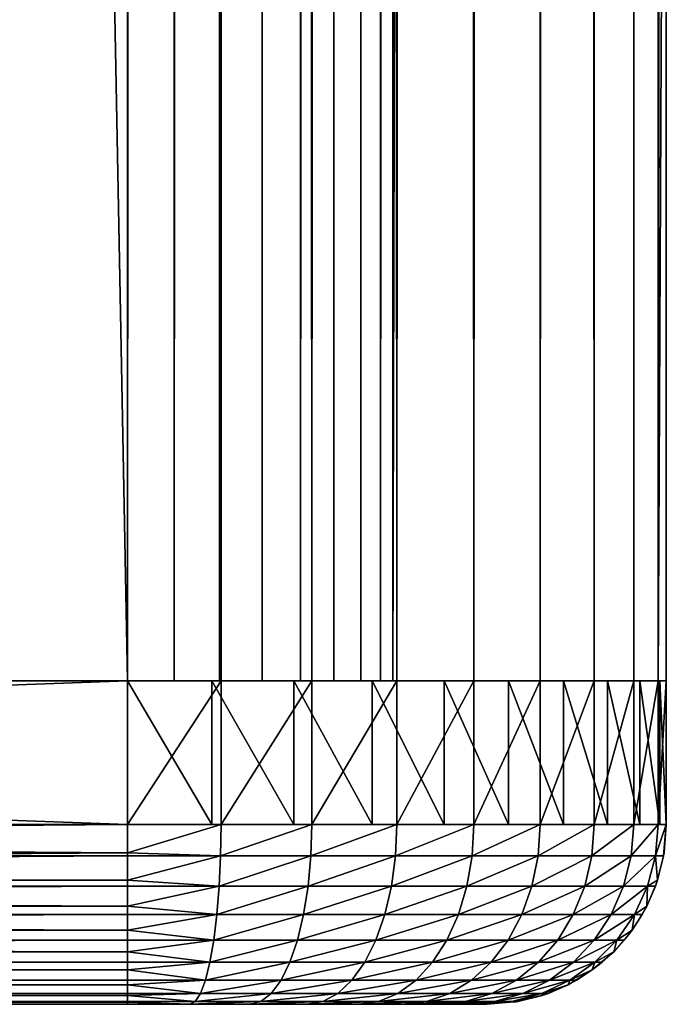
# Model space of a CAD drawing. Extents: x 0 to 400, y 0 to 1169.
# Drawn here: x 36 to 40, y 0 to 5 of the extents above; entities that cross this region are included whole.
import ezdxf

# ---------------------------------------------------------------- set-up
doc = ezdxf.new("R2010")
doc.units = 0
doc.header["$MEASUREMENT"] = 0
doc.layers.get('0').update_dxf_attribs({"linetype": 'CONTINUOUS'})

msp = doc.modelspace()

# ---------------------------------------------------------------- linework, layer by layer
for points in [[(37, 1.799941, 80.609467), (15, 1.799941, 80.609467), (37, 1152.800049, 80.609467)], [(37, 1152.800049, 80.609467), (15, 1.799941, 80.609467), (15, 1152.800049, 80.609467)], [(15, 1.799941, 53.60947), (37, 1.799941, 53.60947), (15, 1152.800049, 53.60947)], [(15, 1152.800049, 53.60947), (37, 1.799941, 53.60947), (37, 1152.800049, 53.60947)], [(37, 1.799941, 52.10947), (15, 1.799941, 52.10947), (37, 1152.800049, 52.10947)], [(37, 1152.800049, 52.10947), (15, 1.799941, 52.10947), (15, 1152.800049, 52.10947)], [(15, 1.799941, 82.109467), (37, 1.799941, 82.109467), (15, 1152.800049, 82.109467)], [(15, 1152.800049, 82.109467), (37, 1.799941, 82.109467), (37, 1152.800049, 82.109467)], [(37.260471, 1.799941, 53.632252), (37.260471, 1152.800049, 53.632252), (37, 1.799941, 53.60947)], [(37, 1.799941, 53.60947), (37.260471, 1152.800049, 53.632252), (37, 1152.800049, 53.60947)], [(37, 1.799941, 52.10947), (37, 1152.800049, 52.10947), (37.52095, 1152.800049, 52.155041)], [(37, 1.799941, 52.10947), (37.52095, 1152.800049, 52.155041), (37.52095, 1.799941, 52.155041)], [(37.52095, 1.799941, 82.063889), (37.52095, 1152.800049, 82.063889), (37, 1152.800049, 82.109467)], [(37.52095, 1.799941, 82.063889), (37, 1152.800049, 82.109467), (37, 1.799941, 82.109467)], [(37.513031, 1.799941, 53.699928), (37.513031, 1152.800049, 53.699928), (37.260471, 1.799941, 53.632252)], [(37.260471, 1.799941, 53.632252), (37.513031, 1152.800049, 53.699928), (37.260471, 1152.800049, 53.632252)], [(37.749989, 1.799941, 53.810429), (37.749989, 1152.800049, 53.810429), (37.513031, 1.799941, 53.699928)], [(37.513031, 1.799941, 53.699928), (37.749989, 1152.800049, 53.810429), (37.513031, 1152.800049, 53.699928)], [(37.52095, 1.799941, 52.155041), (37.52095, 1152.800049, 52.155041), (38.026051, 1152.800049, 52.29039)], [(37.52095, 1.799941, 52.155041), (38.026051, 1152.800049, 52.29039), (38.026051, 1.799941, 52.29039)], [(38.026051, 1.799941, 81.928543), (38.026051, 1152.800049, 81.928543), (37.52095, 1152.800049, 82.063889)], [(38.026051, 1.799941, 81.928543), (37.52095, 1152.800049, 82.063889), (37.52095, 1.799941, 82.063889)], [(37.96418, 1.799941, 53.9604), (37.96418, 1152.800049, 53.9604), (37.749989, 1.799941, 53.810429)], [(37.749989, 1.799941, 53.810429), (37.96418, 1152.800049, 53.9604), (37.749989, 1152.800049, 53.810429)], [(38.149059, 1.799941, 54.145279), (38.149059, 1152.800049, 54.145279), (37.96418, 1.799941, 53.9604)], [(37.96418, 1.799941, 53.9604), (38.149059, 1152.800049, 54.145279), (37.96418, 1152.800049, 53.9604)], [(38.026051, 1.799941, 52.29039), (38.026051, 1152.800049, 52.29039), (38.5, 1152.800049, 52.511391)], [(38.026051, 1.799941, 52.29039), (38.5, 1152.800049, 52.511391), (38.5, 1.799941, 52.511391)], [(38.5, 1.799941, 81.707542), (38.5, 1152.800049, 81.707542), (38.026051, 1152.800049, 81.928543)], [(38.5, 1.799941, 81.707542), (38.026051, 1152.800049, 81.928543), (38.026051, 1.799941, 81.928543)], [(38.299042, 1.799941, 54.35947), (38.299042, 1152.800049, 54.35947), (38.149059, 1.799941, 54.145279)], [(38.149059, 1.799941, 54.145279), (38.299042, 1152.800049, 54.35947), (38.149059, 1152.800049, 54.145279)], [(38.409531, 1.799941, 54.596439), (38.409531, 1152.800049, 54.596439), (38.299042, 1.799941, 54.35947)], [(38.299042, 1.799941, 54.35947), (38.409531, 1152.800049, 54.596439), (38.299042, 1152.800049, 54.35947)], [(38.477211, 1.799941, 54.848991), (38.477211, 1152.800049, 54.848991), (38.409531, 1.799941, 54.596439)], [(38.409531, 1.799941, 54.596439), (38.477211, 1152.800049, 54.848991), (38.409531, 1152.800049, 54.596439)], [(38.477211, 1.799941, 54.848991), (38.5, 556.299988, 55.10947), (38.477211, 1152.800049, 54.848991)], [(38.5, 1.799941, 52.511391), (38.5, 1152.800049, 52.511391), (38.92836, 1152.800049, 52.811329)], [(38.5, 1.799941, 52.511391), (38.92836, 1152.800049, 52.811329), (38.92836, 1.799941, 52.811329)], [(38.92836, 1.799941, 81.4076), (38.92836, 1152.800049, 81.4076), (38.5, 1152.800049, 81.707542)], [(38.92836, 1.799941, 81.4076), (38.5, 1152.800049, 81.707542), (38.5, 1.799941, 81.707542)], [(38.92836, 1.799941, 52.811329), (38.92836, 1152.800049, 52.811329), (39.29813, 1152.800049, 53.181099)], [(38.92836, 1.799941, 52.811329), (39.29813, 1152.800049, 53.181099), (39.29813, 1.799941, 53.181099)], [(39.29813, 1.799941, 81.037827), (39.29813, 1152.800049, 81.037827), (38.92836, 1152.800049, 81.4076)], [(39.29813, 1.799941, 81.037827), (38.92836, 1152.800049, 81.4076), (38.92836, 1.799941, 81.4076)], [(39.29813, 1.799941, 53.181099), (39.29813, 1152.800049, 53.181099), (39.59808, 1152.800049, 53.60947)], [(39.29813, 1.799941, 53.181099), (39.59808, 1152.800049, 53.60947), (39.59808, 1.799941, 53.60947)], [(39.59808, 1.799941, 80.609467), (39.59808, 1152.800049, 80.609467), (39.29813, 1152.800049, 81.037827)], [(39.59808, 1.799941, 80.609467), (39.29813, 1152.800049, 81.037827), (39.29813, 1.799941, 81.037827)], [(39.59808, 1.799941, 53.60947), (39.59808, 1152.800049, 53.60947), (39.81908, 1152.800049, 54.083408)], [(39.59808, 1.799941, 53.60947), (39.81908, 1152.800049, 54.083408), (39.81908, 1.799941, 54.083408)], [(39.81908, 1.799941, 80.135529), (39.81908, 1152.800049, 80.135529), (39.59808, 1152.800049, 80.609467)], [(39.81908, 1.799941, 80.135529), (39.59808, 1152.800049, 80.609467), (39.59808, 1.799941, 80.609467)], [(39.81908, 1.799941, 54.083408), (39.81908, 1152.800049, 54.083408), (39.954418, 1152.800049, 54.58852)], [(39.81908, 1.799941, 54.083408), (39.954418, 1152.800049, 54.58852), (39.954418, 1.799941, 54.58852)], [(39.954418, 1.799941, 79.630409), (39.954418, 1152.800049, 79.630409), (39.81908, 1152.800049, 80.135529)], [(39.954418, 1.799941, 79.630409), (39.81908, 1152.800049, 80.135529), (39.81908, 1.799941, 80.135529)], [(39.954418, 1152.800049, 54.58852), (39.999989, 325.299988, 55.10947), (39.954418, 1.799941, 54.58852)], [(39.999989, 556.299988, 79.109467), (39.954418, 1152.800049, 79.630409), (39.954418, 1.799941, 79.630409)], [(38.5, 430.299896, 55.10947), (38.5, 556.299988, 55.10947), (38.477211, 1.799941, 54.848991)], [(39.954418, 1.799941, 79.630409), (39.999989, 430.299896, 79.109467), (39.999989, 556.299988, 79.109467)], [(38.477211, 1.799941, 54.848991), (38.5, 388.299896, 55.10947), (38.5, 430.299896, 55.10947)], [(39.954418, 1.799941, 79.630409), (39.999989, 388.299896, 79.109467), (39.999989, 430.299896, 79.109467)], [(38.477211, 1.799941, 54.848991), (38.5, 325.299988, 55.10947), (38.5, 388.299896, 55.10947)], [(39.999989, 325.299988, 79.109467), (39.999989, 388.299896, 79.109467), (39.954418, 1.799941, 79.630409)], [(38.5, 262.299988, 55.10947), (38.5, 325.299988, 55.10947), (38.477211, 1.799941, 54.848991)], [(39.954418, 1.799941, 54.58852), (39.999989, 325.299988, 55.10947), (39.999989, 262.299988, 55.10947)], [(39.954418, 1.799941, 79.630409), (39.999989, 262.299988, 79.109467), (39.999989, 325.299988, 79.109467)], [(38.477211, 1.799941, 54.848991), (38.5, 157.299896, 55.10947), (38.5, 262.299988, 55.10947)], [(39.954418, 1.799941, 54.58852), (39.999989, 262.299988, 55.10947), (39.999989, 157.299896, 55.10947)], [(39.954418, 1.799941, 79.630409), (39.999989, 157.299896, 79.109467), (39.999989, 262.299988, 79.109467)], [(38.477211, 1.799941, 54.848991), (38.5, 94.299911, 55.10947), (38.5, 157.299896, 55.10947)], [(39.999989, 157.299896, 55.10947), (39.999989, 94.299911, 55.10947), (39.954418, 1.799941, 54.58852)], [(39.999989, 94.299911, 79.109467), (39.999989, 157.299896, 79.109467), (39.954418, 1.799941, 79.630409)], [(38.5, 52.29998, 55.10947), (38.5, 94.299911, 55.10947), (38.477211, 1.799941, 54.848991)], [(39.999989, 94.299911, 55.10947), (39.999989, 52.29998, 55.10947), (39.954418, 1.799941, 54.58852)], [(39.954418, 1.799941, 79.630409), (39.999989, 52.29998, 79.109467), (39.999989, 94.299911, 79.109467)], [(38.477211, 1.799941, 54.848991), (38.5, 11.12497, 55.10947), (38.5, 52.29998, 55.10947)], [(39.954418, 1.799941, 54.58852), (39.999989, 52.29998, 55.10947), (39.999989, 11.12497, 55.10947)], [(39.954418, 1.799941, 79.630409), (39.999989, 11.12497, 79.109467), (39.999989, 52.29998, 79.109467)], [(38.5, 1.799941, 55.10947), (38.5, 11.12497, 55.10947), (38.477211, 1.799941, 54.848991)], [(38.5, 1.799941, 78.53447), (38.5, 1.799941, 79.109467), (38.5, 11.12497, 79.109467)], [(38.5, 1.799941, 78.53447), (38.5, 11.12497, 78.53447), (38.5, 1.799941, 55.10947)], [(38.5, 1.799941, 55.10947), (38.5, 11.12497, 78.53447), (38.5, 11.12497, 55.10947)], [(38.5, 1.799941, 78.53447), (38.5, 11.12497, 79.109467), (38.5, 11.12497, 78.53447)], [(39.954418, 1.799941, 54.58852), (39.999989, 11.12497, 55.10947), (39.999989, 1.799941, 55.10947)], [(39.999989, 1.799941, 79.109467), (39.999989, 11.12497, 79.109467), (39.954418, 1.799941, 79.630409)], [(39.999989, 11.12497, 55.10947), (39.999989, 11.12497, 78.53447), (39.999989, 1.799941, 55.10947)], [(39.999989, 1.799941, 55.10947), (39.999989, 11.12497, 78.53447), (39.999989, 1.799941, 78.53447)], [(39.999989, 11.12497, 78.53447), (39.999989, 11.12497, 79.109467), (39.999989, 1.799941, 78.53447)], [(39.999989, 1.799941, 78.53447), (39.999989, 11.12497, 79.109467), (39.999989, 1.799941, 79.109467)], [(15, 0.999928, 52.10947), (15, 1.799941, 52.10947), (37, 0.999928, 52.10947)], [(37, 0.999928, 52.10947), (15, 1.799941, 52.10947), (37, 1.799941, 52.10947)], [(37, 0.999928, 82.109467), (37, 1.799941, 82.109467), (15, 0.999928, 82.109467)], [(15, 0.999928, 82.109467), (37, 1.799941, 82.109467), (15, 1.799941, 82.109467)], [(37, 1.799941, 82.109467), (37, 0.999928, 82.109467), (37.469299, 0.999928, 82.072533)], [(37, 1.799941, 82.109467), (37.469299, 0.999928, 82.072533), (37.469299, 1.799941, 82.072533)], [(37.52095, 1.799941, 52.155041), (37.52095, 0.999928, 52.155041), (37, 0.999928, 52.10947)], [(37.52095, 1.799941, 52.155041), (37, 0.999928, 52.10947), (37, 1.799941, 52.10947)], [(37.469299, 1.799941, 82.072533), (37.469299, 0.999928, 82.072533), (37.927052, 0.999928, 81.962631)], [(37.469299, 1.799941, 82.072533), (37.927052, 0.999928, 81.962631), (37.927052, 1.799941, 81.962631)], [(38.026051, 1.799941, 52.29039), (38.026051, 0.999928, 52.29039), (37.52095, 0.999928, 52.155041)], [(38.026051, 1.799941, 52.29039), (37.52095, 0.999928, 52.155041), (37.52095, 1.799941, 52.155041)], [(37.927052, 1.799941, 81.962631), (37.927052, 0.999928, 81.962631), (38.361969, 0.999928, 81.782494)], [(37.927052, 1.799941, 81.962631), (38.361969, 0.999928, 81.782494), (38.361969, 1.799941, 81.782494)], [(38.5, 1.799941, 52.511391), (38.5, 0.999928, 52.511391), (38.026051, 0.999928, 52.29039)], [(38.5, 1.799941, 52.511391), (38.026051, 0.999928, 52.29039), (38.026051, 1.799941, 52.29039)], [(38.361969, 1.799941, 81.782494), (38.361969, 0.999928, 81.782494), (38.76334, 0.999928, 81.536522)], [(38.361969, 1.799941, 81.782494), (38.76334, 0.999928, 81.536522), (38.76334, 1.799941, 81.536522)], [(38.92836, 1.799941, 52.811329), (38.92836, 0.999928, 52.811329), (38.5, 0.999928, 52.511391)], [(38.92836, 1.799941, 52.811329), (38.5, 0.999928, 52.511391), (38.5, 1.799941, 52.511391)], [(38.76334, 1.799941, 81.536522), (38.76334, 0.999928, 81.536522), (39.121311, 0.999928, 81.230789)], [(38.76334, 1.799941, 81.536522), (39.121311, 0.999928, 81.230789), (39.121311, 1.799941, 81.230789)], [(39.29813, 1.799941, 53.181099), (39.29813, 0.999928, 53.181099), (38.92836, 0.999928, 52.811329)], [(39.29813, 1.799941, 53.181099), (38.92836, 0.999928, 52.811329), (38.92836, 1.799941, 52.811329)], [(39.121311, 1.799941, 81.230789), (39.121311, 0.999928, 81.230789), (39.42704, 0.999928, 80.872818)], [(39.121311, 1.799941, 81.230789), (39.42704, 0.999928, 80.872818), (39.42704, 1.799941, 80.872818)], [(39.59808, 1.799941, 53.60947), (39.59808, 0.999928, 53.60947), (39.29813, 0.999928, 53.181099)], [(39.59808, 1.799941, 53.60947), (39.29813, 0.999928, 53.181099), (39.29813, 1.799941, 53.181099)], [(39.42704, 1.799941, 80.872818), (39.42704, 0.999928, 80.872818), (39.673019, 0.999928, 80.471443)], [(39.42704, 1.799941, 80.872818), (39.673019, 0.999928, 80.471443), (39.673019, 1.799941, 80.471443)], [(39.81908, 1.799941, 54.083408), (39.81908, 0.999928, 54.083408), (39.59808, 0.999928, 53.60947)], [(39.81908, 1.799941, 54.083408), (39.59808, 0.999928, 53.60947), (39.59808, 1.799941, 53.60947)], [(39.673019, 1.799941, 80.471443), (39.673019, 0.999928, 80.471443), (39.853168, 0.999928, 80.036522)], [(39.673019, 1.799941, 80.471443), (39.853168, 0.999928, 80.036522), (39.853168, 1.799941, 80.036522)], [(39.954418, 1.799941, 54.58852), (39.954418, 0.999928, 54.58852), (39.81908, 0.999928, 54.083408)], [(39.954418, 1.799941, 54.58852), (39.81908, 0.999928, 54.083408), (39.81908, 1.799941, 54.083408)], [(39.853168, 1.799941, 80.036522), (39.853168, 0.999928, 80.036522), (39.96307, 0.999928, 79.578773)], [(39.853168, 1.799941, 80.036522), (39.96307, 0.999928, 79.578773), (39.96307, 1.799941, 79.578773)], [(39.999989, 1.799941, 55.10947), (39.999989, 0.999928, 55.10947), (39.954418, 0.999928, 54.58852)], [(39.999989, 1.799941, 55.10947), (39.954418, 0.999928, 54.58852), (39.954418, 1.799941, 54.58852)], [(39.96307, 1.799941, 79.578773), (39.96307, 0.999928, 79.578773), (39.999989, 0.999928, 79.109467)], [(39.96307, 1.799941, 79.578773), (39.999989, 0.999928, 79.109467), (39.999989, 1.799941, 79.109467)], [(39.999989, 0.999928, 55.10947), (39.999989, 1.799941, 55.10947), (39.999989, 0.999928, 79.109467)], [(39.999989, 0.999928, 79.109467), (39.999989, 1.799941, 55.10947), (39.999989, 1.799941, 79.109467)], [(15, 0.826359, 82.094269), (37, 0.843525, 82.097153), (37, 0.999928, 82.109467)], [(15, 0.826359, 82.094269), (37, 0.999928, 82.109467), (15, 0.999928, 82.109467)], [(37, 0.843525, 52.12178), (15, 0.843525, 52.12178), (15, 0.999928, 52.10947)], [(37, 0.843525, 52.12178), (15, 0.999928, 52.10947), (37, 0.999928, 52.10947)], [(37, 0.843525, 52.12178), (37, 0.999928, 52.10947), (37.52095, 0.999928, 52.155041)], [(37, 0.843525, 52.12178), (37.52095, 0.999928, 52.155041), (37.518311, 0.826359, 52.169998)], [(37.518311, 0.826359, 52.169998), (37.52095, 0.999928, 52.155041), (38.026051, 0.999928, 52.29039)], [(37.518311, 0.826359, 52.169998), (38.026051, 0.999928, 52.29039), (38.020859, 0.826359, 52.304661)], [(38.020859, 0.826359, 52.304661), (38.026051, 0.999928, 52.29039), (38.5, 0.999928, 52.511391)], [(38.020859, 0.826359, 52.304661), (38.5, 0.999928, 52.511391), (38.492401, 0.826359, 52.524551)], [(38.492401, 0.826359, 52.524551), (38.5, 0.999928, 52.511391), (38.92836, 0.999928, 52.811329)], [(38.492401, 0.826359, 52.524551), (38.92836, 0.999928, 52.811329), (38.918598, 0.826359, 52.822971)], [(38.918598, 0.826359, 52.822971), (38.92836, 0.999928, 52.811329), (39.29813, 0.999928, 53.181099)], [(38.918598, 0.826359, 52.822971), (39.29813, 0.999928, 53.181099), (39.286491, 0.826359, 53.190868)], [(39.286491, 0.826359, 53.190868), (39.29813, 0.999928, 53.181099), (39.59808, 0.999928, 53.60947)], [(39.286491, 0.826359, 53.190868), (39.59808, 0.999928, 53.60947), (39.584919, 0.826359, 53.617062)], [(39.584919, 0.826359, 53.617062), (39.59808, 0.999928, 53.60947), (39.81908, 0.999928, 54.083408)], [(39.584919, 0.826359, 53.617062), (39.81908, 0.999928, 54.083408), (39.804798, 0.826359, 54.0886)], [(39.804798, 0.826359, 54.0886), (39.81908, 0.999928, 54.083408), (39.954418, 0.999928, 54.58852)], [(39.804798, 0.826359, 54.0886), (39.954418, 0.999928, 54.58852), (39.939461, 0.826359, 54.59116)], [(39.954418, 0.999928, 54.58852), (39.999989, 0.999928, 55.10947), (39.939461, 0.826359, 54.59116)], [(39.939461, 0.826359, 54.59116), (39.999989, 0.999928, 55.10947), (39.98481, 0.826359, 55.10947)], [(39.987679, 0.843525, 79.109467), (39.98481, 0.826359, 55.10947), (39.999989, 0.999928, 55.10947)], [(39.987679, 0.843525, 79.109467), (39.999989, 0.999928, 55.10947), (39.999989, 0.999928, 79.109467)], [(15, 0.690937, 82.060516), (37, 0.690937, 82.060516), (37, 0.843525, 82.097153)], [(15, 0.690937, 82.060516), (37, 0.843525, 82.097153), (15, 0.826359, 82.094269)], [(37, 0.826359, 52.12466), (15, 0.826359, 52.12466), (37, 0.843525, 52.12178)], [(15, 0.826359, 52.12466), (15, 0.843525, 52.12178), (37, 0.843525, 52.12178)], [(37, 0.690937, 52.158409), (15, 0.690937, 52.158409), (37, 0.826359, 52.12466)], [(37, 0.826359, 52.12466), (15, 0.690937, 52.158409), (15, 0.826359, 52.12466)], [(37.518311, 0.826359, 52.169998), (37, 0.826359, 52.12466), (37, 0.843525, 52.12178)], [(37.518311, 0.826359, 52.169998), (37.510471, 0.657916, 52.214432), (37, 0.690937, 52.158409)], [(37.518311, 0.826359, 52.169998), (37, 0.690937, 52.158409), (37, 0.826359, 52.12466)], [(38.020859, 0.826359, 52.304661), (38.005428, 0.657916, 52.347061), (37.510471, 0.657916, 52.214432)], [(38.020859, 0.826359, 52.304661), (37.510471, 0.657916, 52.214432), (37.518311, 0.826359, 52.169998)], [(38.492401, 0.826359, 52.524551), (38.469841, 0.657916, 52.563622), (38.005428, 0.657916, 52.347061)], [(38.492401, 0.826359, 52.524551), (38.005428, 0.657916, 52.347061), (38.020859, 0.826359, 52.304661)], [(38.918598, 0.826359, 52.822971), (38.889591, 0.657916, 52.857529), (38.469841, 0.657916, 52.563622)], [(38.918598, 0.826359, 52.822971), (38.469841, 0.657916, 52.563622), (38.492401, 0.826359, 52.524551)], [(39.286491, 0.826359, 53.190868), (39.251919, 0.657916, 53.219872), (38.889591, 0.657916, 52.857529)], [(39.286491, 0.826359, 53.190868), (38.889591, 0.657916, 52.857529), (38.918598, 0.826359, 52.822971)], [(39.584919, 0.826359, 53.617062), (39.545849, 0.657916, 53.639622), (39.251919, 0.657916, 53.219872)], [(39.584919, 0.826359, 53.617062), (39.251919, 0.657916, 53.219872), (39.286491, 0.826359, 53.190868)], [(39.804798, 0.826359, 54.0886), (39.762409, 0.657916, 54.104031), (39.545849, 0.657916, 53.639622)], [(39.804798, 0.826359, 54.0886), (39.545849, 0.657916, 53.639622), (39.584919, 0.826359, 53.617062)], [(39.939461, 0.826359, 54.59116), (39.895031, 0.657916, 54.598991), (39.762409, 0.657916, 54.104031)], [(39.939461, 0.826359, 54.59116), (39.762409, 0.657916, 54.104031), (39.804798, 0.826359, 54.0886)], [(39.951061, 0.690937, 55.10947), (39.895031, 0.657916, 54.598991), (39.939461, 0.826359, 54.59116)], [(39.939461, 0.826359, 54.59116), (39.98481, 0.826359, 55.10947), (39.951061, 0.690937, 55.10947)], [(39.951061, 0.690937, 79.109467), (39.98481, 0.826359, 55.10947), (39.987679, 0.843525, 79.109467)], [(39.951061, 0.690937, 79.109467), (39.951061, 0.690937, 55.10947), (39.98481, 0.826359, 55.10947)], [(15, 0.657916, 82.049156), (37, 0.545978, 82.000473), (37, 0.690937, 82.060516)], [(15, 0.657916, 82.049156), (37, 0.690937, 82.060516), (15, 0.690937, 82.060516)], [(37, 0.657916, 52.169769), (15, 0.657916, 52.169769), (37, 0.690937, 52.158409)], [(37, 0.690937, 52.158409), (15, 0.657916, 52.169769), (15, 0.690937, 52.158409)], [(15, 0.545978, 82.000473), (37, 0.545978, 82.000473), (15, 0.657916, 82.049156)], [(37, 0.545978, 52.21846), (15, 0.545978, 52.21846), (37, 0.657916, 52.169769)], [(37, 0.657916, 52.169769), (15, 0.545978, 52.21846), (15, 0.657916, 52.169769)], [(37.510471, 0.657916, 52.214432), (37, 0.657916, 52.169769), (37, 0.690937, 52.158409)], [(37, 0.545978, 52.21846), (37, 0.657916, 52.169769), (37.510471, 0.657916, 52.214432)], [(37, 0.545978, 52.21846), (37.510471, 0.657916, 52.214432), (37.497669, 0.499964, 52.28698)], [(37.497669, 0.499964, 52.28698), (37.510471, 0.657916, 52.214432), (38.005428, 0.657916, 52.347061)], [(37.497669, 0.499964, 52.28698), (38.005428, 0.657916, 52.347061), (37.980228, 0.499964, 52.416279)], [(37.980228, 0.499964, 52.416279), (38.005428, 0.657916, 52.347061), (38.469841, 0.657916, 52.563622)], [(37.980228, 0.499964, 52.416279), (38.469841, 0.657916, 52.563622), (38.433022, 0.499964, 52.627411)], [(38.433022, 0.499964, 52.627411), (38.469841, 0.657916, 52.563622), (38.889591, 0.657916, 52.857529)], [(38.433022, 0.499964, 52.627411), (38.889591, 0.657916, 52.857529), (38.842251, 0.499964, 52.91396)], [(38.842251, 0.499964, 52.91396), (38.889591, 0.657916, 52.857529), (39.251919, 0.657916, 53.219872)], [(38.842251, 0.499964, 52.91396), (39.251919, 0.657916, 53.219872), (39.195492, 0.499964, 53.26722)], [(39.195492, 0.499964, 53.26722), (39.251919, 0.657916, 53.219872), (39.545849, 0.657916, 53.639622)], [(39.195492, 0.499964, 53.26722), (39.545849, 0.657916, 53.639622), (39.48204, 0.499964, 53.676449)], [(39.48204, 0.499964, 53.676449), (39.545849, 0.657916, 53.639622), (39.762409, 0.657916, 54.104031)], [(39.48204, 0.499964, 53.676449), (39.762409, 0.657916, 54.104031), (39.69318, 0.499964, 54.12923)], [(39.69318, 0.499964, 54.12923), (39.762409, 0.657916, 54.104031), (39.895031, 0.657916, 54.598991)], [(39.69318, 0.499964, 54.12923), (39.895031, 0.657916, 54.598991), (39.822472, 0.499964, 54.61179)], [(39.895031, 0.657916, 54.598991), (39.890999, 0.545978, 55.10947), (39.822472, 0.499964, 54.61179)], [(39.890999, 0.545978, 79.109467), (39.93969, 0.657916, 55.10947), (39.951061, 0.690937, 79.109467)], [(39.890999, 0.545978, 79.109467), (39.890999, 0.545978, 55.10947), (39.93969, 0.657916, 55.10947)], [(39.895031, 0.657916, 54.598991), (39.93969, 0.657916, 55.10947), (39.890999, 0.545978, 55.10947)], [(39.951061, 0.690937, 55.10947), (39.93969, 0.657916, 55.10947), (39.895031, 0.657916, 54.598991)], [(39.93969, 0.657916, 55.10947), (39.951061, 0.690937, 55.10947), (39.951061, 0.690937, 79.109467)], [(15, 0.499964, 81.975487), (37, 0.412226, 81.91848), (37, 0.545978, 82.000473)], [(15, 0.499964, 81.975487), (37, 0.545978, 82.000473), (15, 0.545978, 82.000473)], [(37, 0.499964, 52.243439), (15, 0.499964, 52.243439), (37, 0.545978, 52.21846)], [(37, 0.545978, 52.21846), (15, 0.499964, 52.243439), (15, 0.545978, 52.21846)], [(15, 0.412226, 81.91848), (37, 0.412226, 81.91848), (15, 0.499964, 81.975487)], [(37, 0.412226, 52.300449), (15, 0.412226, 52.300449), (37, 0.499964, 52.243439)], [(37, 0.499964, 52.243439), (15, 0.412226, 52.300449), (15, 0.499964, 52.243439)], [(37.497669, 0.499964, 52.28698), (37, 0.499964, 52.243439), (37, 0.545978, 52.21846)], [(37.497669, 0.499964, 52.28698), (37.480309, 0.357151, 52.385441), (37, 0.412226, 52.300449)], [(37.497669, 0.499964, 52.28698), (37, 0.412226, 52.300449), (37, 0.499964, 52.243439)], [(37.980228, 0.499964, 52.416279), (37.946049, 0.357151, 52.510231), (37.480309, 0.357151, 52.385441)], [(37.980228, 0.499964, 52.416279), (37.480309, 0.357151, 52.385441), (37.497669, 0.499964, 52.28698)], [(38.433022, 0.499964, 52.627411), (38.383018, 0.357151, 52.714001), (37.946049, 0.357151, 52.510231)], [(38.433022, 0.499964, 52.627411), (37.946049, 0.357151, 52.510231), (37.980228, 0.499964, 52.416279)], [(38.842251, 0.499964, 52.91396), (38.777981, 0.357151, 52.990551), (38.383018, 0.357151, 52.714001)], [(38.842251, 0.499964, 52.91396), (38.383018, 0.357151, 52.714001), (38.433022, 0.499964, 52.627411)], [(39.195492, 0.499964, 53.26722), (39.118919, 0.357151, 53.33149), (38.777981, 0.357151, 52.990551)], [(39.195492, 0.499964, 53.26722), (38.777981, 0.357151, 52.990551), (38.842251, 0.499964, 52.91396)], [(39.48204, 0.499964, 53.676449), (39.39547, 0.357151, 53.72644), (39.118919, 0.357151, 53.33149)], [(39.48204, 0.499964, 53.676449), (39.118919, 0.357151, 53.33149), (39.195492, 0.499964, 53.26722)], [(39.69318, 0.499964, 54.12923), (39.59922, 0.357151, 54.163422), (39.39547, 0.357151, 53.72644)], [(39.69318, 0.499964, 54.12923), (39.39547, 0.357151, 53.72644), (39.48204, 0.499964, 53.676449)], [(39.822472, 0.499964, 54.61179), (39.724018, 0.357151, 54.62915), (39.59922, 0.357151, 54.163422)], [(39.822472, 0.499964, 54.61179), (39.59922, 0.357151, 54.163422), (39.69318, 0.499964, 54.12923)], [(39.809021, 0.412226, 55.10947), (39.724018, 0.357151, 54.62915), (39.822472, 0.499964, 54.61179)], [(39.809021, 0.412226, 79.109467), (39.86602, 0.499964, 55.10947), (39.890999, 0.545978, 79.109467)], [(39.809021, 0.412226, 79.109467), (39.809021, 0.412226, 55.10947), (39.86602, 0.499964, 55.10947)], [(39.822472, 0.499964, 54.61179), (39.86602, 0.499964, 55.10947), (39.809021, 0.412226, 55.10947)], [(39.822472, 0.499964, 54.61179), (39.890999, 0.545978, 55.10947), (39.86602, 0.499964, 55.10947)], [(39.86602, 0.499964, 55.10947), (39.890999, 0.545978, 55.10947), (39.890999, 0.545978, 79.109467)], [(15, 0.357151, 81.875511), (37, 0.292897, 81.816566), (37, 0.412226, 81.91848)], [(15, 0.357151, 81.875511), (37, 0.412226, 81.91848), (15, 0.412226, 81.91848)], [(37, 0.357151, 52.343418), (15, 0.357151, 52.343418), (37, 0.412226, 52.300449)], [(37, 0.412226, 52.300449), (15, 0.357151, 52.343418), (15, 0.412226, 52.300449)], [(37.480309, 0.357151, 52.385441), (37, 0.357151, 52.343418), (37, 0.412226, 52.300449)], [(39.707111, 0.292897, 79.109467), (39.766041, 0.357151, 55.10947), (39.809021, 0.412226, 79.109467)], [(39.809021, 0.412226, 55.10947), (39.766041, 0.357151, 55.10947), (39.724018, 0.357151, 54.62915)], [(39.766041, 0.357151, 55.10947), (39.809021, 0.412226, 55.10947), (39.809021, 0.412226, 79.109467)], [(15, 0.292897, 81.816566), (37, 0.292897, 81.816566), (15, 0.357151, 81.875511)], [(37, 0.292897, 52.402359), (15, 0.292897, 52.402359), (37, 0.357151, 52.343418)], [(37, 0.357151, 52.343418), (15, 0.292897, 52.402359), (15, 0.357151, 52.343418)], [(37, 0.292897, 52.402359), (37, 0.357151, 52.343418), (37.480309, 0.357151, 52.385441)], [(37, 0.292897, 52.402359), (37.480309, 0.357151, 52.385441), (37.458912, 0.233889, 52.506828)], [(37.458912, 0.233889, 52.506828), (37.480309, 0.357151, 52.385441), (37.946049, 0.357151, 52.510231)], [(37.458912, 0.233889, 52.506828), (37.946049, 0.357151, 52.510231), (37.903881, 0.233889, 52.62606)], [(37.903881, 0.233889, 52.62606), (37.946049, 0.357151, 52.510231), (38.383018, 0.357151, 52.714001)], [(37.903881, 0.233889, 52.62606), (38.383018, 0.357151, 52.714001), (38.321388, 0.233889, 52.82074)], [(38.321388, 0.233889, 52.82074), (38.383018, 0.357151, 52.714001), (38.777981, 0.357151, 52.990551)], [(38.321388, 0.233889, 52.82074), (38.777981, 0.357151, 52.990551), (38.69875, 0.233889, 53.084969)], [(38.69875, 0.233889, 53.084969), (38.777981, 0.357151, 52.990551), (39.118919, 0.357151, 53.33149)], [(38.69875, 0.233889, 53.084969), (39.118919, 0.357151, 53.33149), (39.02449, 0.233889, 53.410709)], [(39.02449, 0.233889, 53.410709), (39.118919, 0.357151, 53.33149), (39.39547, 0.357151, 53.72644)], [(39.02449, 0.233889, 53.410709), (39.39547, 0.357151, 53.72644), (39.288712, 0.233889, 53.788071)], [(39.288712, 0.233889, 53.788071), (39.39547, 0.357151, 53.72644), (39.59922, 0.357151, 54.163422)], [(39.288712, 0.233889, 53.788071), (39.59922, 0.357151, 54.163422), (39.483398, 0.233889, 54.205582)], [(39.483398, 0.233889, 54.205582), (39.59922, 0.357151, 54.163422), (39.724018, 0.357151, 54.62915)], [(39.483398, 0.233889, 54.205582), (39.724018, 0.357151, 54.62915), (39.602638, 0.233889, 54.650551)], [(39.724018, 0.357151, 54.62915), (39.707111, 0.292897, 55.10947), (39.602638, 0.233889, 54.650551)], [(39.707111, 0.292897, 79.109467), (39.707111, 0.292897, 55.10947), (39.766041, 0.357151, 55.10947)], [(39.724018, 0.357151, 54.62915), (39.766041, 0.357151, 55.10947), (39.707111, 0.292897, 55.10947)], [(15, 0.233889, 81.752251), (37, 0.190973, 81.69725), (37, 0.292897, 81.816566)], [(15, 0.233889, 81.752251), (37, 0.292897, 81.816566), (15, 0.292897, 81.816566)], [(37, 0.233889, 52.466679), (15, 0.233889, 52.466679), (37, 0.292897, 52.402359)], [(37, 0.292897, 52.402359), (15, 0.233889, 52.466679), (15, 0.292897, 52.402359)], [(37.458912, 0.233889, 52.506828), (37, 0.233889, 52.466679), (37, 0.292897, 52.402359)], [(39.58778, 0.190973, 79.109467), (39.58778, 0.190973, 55.10947), (39.707111, 0.292897, 79.109467)], [(39.707111, 0.292897, 79.109467), (39.58778, 0.190973, 55.10947), (39.64278, 0.233889, 55.10947)], [(39.602638, 0.233889, 54.650551), (39.707111, 0.292897, 55.10947), (39.64278, 0.233889, 55.10947)], [(39.64278, 0.233889, 55.10947), (39.707111, 0.292897, 55.10947), (39.707111, 0.292897, 79.109467)], [(15, 0.190973, 81.69725), (37, 0.190973, 81.69725), (15, 0.233889, 81.752251)], [(37, 0.190973, 52.521679), (15, 0.190973, 52.521679), (37, 0.233889, 52.466679)], [(37, 0.233889, 52.466679), (15, 0.190973, 52.521679), (15, 0.233889, 52.466679)], [(37.458912, 0.233889, 52.506828), (37.43412, 0.133872, 52.647449), (37, 0.190973, 52.521679)], [(37.458912, 0.233889, 52.506828), (37, 0.190973, 52.521679), (37, 0.233889, 52.466679)], [(37.903881, 0.233889, 52.62606), (37.855042, 0.133872, 52.760231), (37.43412, 0.133872, 52.647449)], [(37.903881, 0.233889, 52.62606), (37.43412, 0.133872, 52.647449), (37.458912, 0.233889, 52.506828)], [(38.321388, 0.233889, 52.82074), (38.25, 0.133872, 52.944401), (37.855042, 0.133872, 52.760231)], [(38.321388, 0.233889, 52.82074), (37.855042, 0.133872, 52.760231), (37.903881, 0.233889, 52.62606)], [(38.69875, 0.233889, 53.084969), (38.606972, 0.133872, 53.194351), (38.25, 0.133872, 52.944401)], [(38.69875, 0.233889, 53.084969), (38.25, 0.133872, 52.944401), (38.321388, 0.233889, 52.82074)], [(39.02449, 0.233889, 53.410709), (38.915112, 0.133872, 53.502499), (38.606972, 0.133872, 53.194351)], [(39.02449, 0.233889, 53.410709), (38.606972, 0.133872, 53.194351), (38.69875, 0.233889, 53.084969)], [(39.288712, 0.233889, 53.788071), (39.165058, 0.133872, 53.85947), (38.915112, 0.133872, 53.502499)], [(39.288712, 0.233889, 53.788071), (38.915112, 0.133872, 53.502499), (39.02449, 0.233889, 53.410709)], [(39.483398, 0.233889, 54.205582), (39.349232, 0.133872, 54.254421), (39.165058, 0.133872, 53.85947)], [(39.483398, 0.233889, 54.205582), (39.165058, 0.133872, 53.85947), (39.288712, 0.233889, 53.788071)], [(39.602638, 0.233889, 54.650551), (39.462021, 0.133872, 54.67535), (39.349232, 0.133872, 54.254421)], [(39.602638, 0.233889, 54.650551), (39.349232, 0.133872, 54.254421), (39.483398, 0.233889, 54.205582)], [(39.58778, 0.190973, 55.10947), (39.462021, 0.133872, 54.67535), (39.602638, 0.233889, 54.650551)], [(39.602638, 0.233889, 54.650551), (39.64278, 0.233889, 55.10947), (39.58778, 0.190973, 55.10947)], [(15, 0.133872, 81.609467), (37, 0.108957, 81.563461), (37, 0.190973, 81.69725)], [(15, 0.133872, 81.609467), (37, 0.190973, 81.69725), (15, 0.190973, 81.69725)], [(37, 0.133872, 52.60947), (15, 0.133872, 52.60947), (37, 0.190973, 52.521679)], [(37, 0.190973, 52.521679), (15, 0.133872, 52.60947), (15, 0.190973, 52.521679)], [(37.43412, 0.133872, 52.647449), (37, 0.133872, 52.60947), (37, 0.190973, 52.521679)], [(39.453979, 0.108957, 79.109467), (39.453979, 0.108957, 55.10947), (39.58778, 0.190973, 79.109467)], [(39.453979, 0.108957, 55.10947), (39.5, 0.133872, 55.10947), (39.58778, 0.190973, 79.109467)], [(39.58778, 0.190973, 55.10947), (39.5, 0.133872, 55.10947), (39.462021, 0.133872, 54.67535)], [(39.58778, 0.190973, 79.109467), (39.5, 0.133872, 55.10947), (39.58778, 0.190973, 55.10947)], [(15, 0.108957, 81.563461), (37, 0.108957, 81.563461), (15, 0.133872, 81.609467)], [(37, 0.108957, 52.655479), (15, 0.108957, 52.655479), (37, 0.133872, 52.60947)], [(37, 0.133872, 52.60947), (15, 0.108957, 52.655479), (15, 0.133872, 52.60947)], [(37, 0.108957, 52.655479), (37, 0.133872, 52.60947), (37.43412, 0.133872, 52.647449)], [(37, 0.108957, 52.655479), (37.43412, 0.133872, 52.647449), (37.406681, 0.06032, 52.803028)], [(37.406681, 0.06032, 52.803028), (37.43412, 0.133872, 52.647449), (37.855042, 0.133872, 52.760231)], [(37.406681, 0.06032, 52.803028), (37.855042, 0.133872, 52.760231), (37.80101, 0.06032, 52.908691)], [(37.80101, 0.06032, 52.908691), (37.855042, 0.133872, 52.760231), (38.25, 0.133872, 52.944401)], [(37.80101, 0.06032, 52.908691), (38.25, 0.133872, 52.944401), (38.171009, 0.06032, 53.081219)], [(38.171009, 0.06032, 53.081219), (38.25, 0.133872, 52.944401), (38.606972, 0.133872, 53.194351)], [(38.171009, 0.06032, 53.081219), (38.606972, 0.133872, 53.194351), (38.505421, 0.06032, 53.315369)], [(38.505421, 0.06032, 53.315369), (38.606972, 0.133872, 53.194351), (38.915112, 0.133872, 53.502499)], [(38.505421, 0.06032, 53.315369), (38.915112, 0.133872, 53.502499), (38.79409, 0.06032, 53.604038)], [(38.79409, 0.06032, 53.604038), (38.915112, 0.133872, 53.502499), (39.165058, 0.133872, 53.85947)], [(38.79409, 0.06032, 53.604038), (39.165058, 0.133872, 53.85947), (39.02824, 0.06032, 53.938461)], [(39.02824, 0.06032, 53.938461), (39.165058, 0.133872, 53.85947), (39.349232, 0.133872, 54.254421)], [(39.02824, 0.06032, 53.938461), (39.349232, 0.133872, 54.254421), (39.200771, 0.06032, 54.308449)], [(39.200771, 0.06032, 54.308449), (39.349232, 0.133872, 54.254421), (39.462021, 0.133872, 54.67535)], [(39.200771, 0.06032, 54.308449), (39.462021, 0.133872, 54.67535), (39.306431, 0.06032, 54.702782)], [(39.462021, 0.133872, 54.67535), (39.453979, 0.108957, 55.10947), (39.306431, 0.06032, 54.702782)], [(39.462021, 0.133872, 54.67535), (39.5, 0.133872, 55.10947), (39.453979, 0.108957, 55.10947)], [(15, 0.06032, 81.451492), (37, 0.048876, 81.41848), (37, 0.108957, 81.563461)], [(15, 0.06032, 81.451492), (37, 0.108957, 81.563461), (15, 0.108957, 81.563461)], [(37, 0.06032, 52.767448), (15, 0.06032, 52.767448), (37, 0.108957, 52.655479)], [(37, 0.108957, 52.655479), (15, 0.06032, 52.767448), (15, 0.108957, 52.655479)], [(15, 0.048876, 81.41848), (37, 0.048876, 81.41848), (15, 0.06032, 81.451492)], [(37, 0.048876, 52.800449), (15, 0.048876, 52.800449), (37, 0.06032, 52.767448)], [(37, 0.06032, 52.767448), (15, 0.048876, 52.800449), (15, 0.06032, 52.767448)], [(37.406681, 0.06032, 52.803028), (37, 0.06032, 52.767448), (37, 0.108957, 52.655479)], [(37, 0.048876, 52.800449), (37, 0.06032, 52.767448), (37.406681, 0.06032, 52.803028)], [(37, 0.048876, 52.800449), (37.406681, 0.06032, 52.803028), (37.377449, 0.01514, 52.968842)], [(37.377449, 0.01514, 52.968842), (37.406681, 0.06032, 52.803028), (37.80101, 0.06032, 52.908691)], [(37.377449, 0.01514, 52.968842), (37.80101, 0.06032, 52.908691), (37.743431, 0.01514, 53.066898)], [(37.743431, 0.01514, 53.066898), (37.80101, 0.06032, 52.908691), (38.171009, 0.06032, 53.081219)], [(37.743431, 0.01514, 53.066898), (38.171009, 0.06032, 53.081219), (38.086819, 0.01514, 53.227032)], [(38.086819, 0.01514, 53.227032), (38.171009, 0.06032, 53.081219), (38.505421, 0.06032, 53.315369)], [(38.086819, 0.01514, 53.227032), (38.505421, 0.06032, 53.315369), (38.39719, 0.01514, 53.444351)], [(38.39719, 0.01514, 53.444351), (38.505421, 0.06032, 53.315369), (38.79409, 0.06032, 53.604038)], [(38.39719, 0.01514, 53.444351), (38.79409, 0.06032, 53.604038), (38.6651, 0.01514, 53.712269)], [(38.6651, 0.01514, 53.712269), (38.79409, 0.06032, 53.604038), (39.02824, 0.06032, 53.938461)], [(38.6651, 0.01514, 53.712269), (39.02824, 0.06032, 53.938461), (38.882431, 0.01514, 54.02264)], [(38.882431, 0.01514, 54.02264), (39.02824, 0.06032, 53.938461), (39.200771, 0.06032, 54.308449)], [(38.882431, 0.01514, 54.02264), (39.200771, 0.06032, 54.308449), (39.042561, 0.01514, 54.366032)], [(39.042561, 0.01514, 54.366032), (39.200771, 0.06032, 54.308449), (39.306431, 0.06032, 54.702782)], [(39.042561, 0.01514, 54.366032), (39.306431, 0.06032, 54.702782), (39.140629, 0.01514, 54.732021)], [(39.140629, 0.01514, 54.732021), (39.306431, 0.06032, 54.702782), (39.30901, 0.048876, 55.10947)], [(39.306431, 0.06032, 54.702782), (39.453979, 0.108957, 55.10947), (39.342018, 0.06032, 55.10947)], [(39.306431, 0.06032, 54.702782), (39.342018, 0.06032, 55.10947), (39.30901, 0.048876, 55.10947)], [(39.453979, 0.108957, 79.109467), (39.30901, 0.048876, 79.109467), (39.30901, 0.048876, 55.10947)], [(39.30901, 0.048876, 55.10947), (39.342018, 0.06032, 55.10947), (39.453979, 0.108957, 79.109467)], [(39.453979, 0.108957, 79.109467), (39.342018, 0.06032, 55.10947), (39.453979, 0.108957, 55.10947)], [(15, 0.01514, 81.283112), (37, 0.012279, 81.2659), (37, 0.048876, 81.41848)], [(15, 0.01514, 81.283112), (37, 0.048876, 81.41848), (15, 0.048876, 81.41848)], [(37, 0.01514, 52.935822), (15, 0.01514, 52.935822), (37, 0.048876, 52.800449)], [(37, 0.048876, 52.800449), (15, 0.01514, 52.935822), (15, 0.048876, 52.800449)], [(15, 0, 81.109467), (37, 0.012279, 81.2659), (15, 0.01514, 81.283112)], [(37, 0.012279, 52.95303), (15, 0.012279, 52.95303), (37, 0.01514, 52.935822)], [(37, 0.01514, 52.935822), (15, 0.012279, 52.95303), (15, 0.01514, 52.935822)], [(15, 0, 81.109467), (37, 0, 81.109467), (37, 0.012279, 81.2659)], [(15, 0, 53.10947), (15, 0.012279, 52.95303), (37, 0, 53.10947)], [(37, 0, 53.10947), (15, 0.012279, 52.95303), (37, 0.012279, 52.95303)], [(37, 0, 53.10947), (24.99999, 0, 55.793968), (15, 0, 53.10947)], [(15, 0, 81.109467), (24.99999, 0, 78.424973), (37, 0, 81.109467)], [(37, 0, 53.10947), (26.014311, 0, 55.83952), (24.99999, 0, 55.793968)], [(37, 0, 81.109467), (24.99999, 0, 78.424973), (26.014311, 0, 78.37941)], [(27.020451, 0, 55.975811), (26.014311, 0, 55.83952), (37, 0, 53.10947)], [(37, 0, 81.109467), (26.014311, 0, 78.37941), (27.020451, 0, 78.243118)], [(37, 0, 53.10947), (28.01034, 0, 56.20174), (27.020451, 0, 55.975811)], [(27.020451, 0, 78.243118), (28.01034, 0, 78.017189), (37, 0, 81.109467)], [(37, 0, 53.10947), (28.975981, 0, 56.515499), (28.01034, 0, 56.20174)], [(37, 0, 81.109467), (28.01034, 0, 78.017189), (28.975981, 0, 77.70343)], [(29.909611, 0, 56.914551), (28.975981, 0, 56.515499), (37, 0, 53.10947)], [(37, 0, 81.109467), (28.975981, 0, 77.70343), (29.909611, 0, 77.304382)], [(37, 0, 53.10947), (30.803711, 0, 57.395691), (29.909611, 0, 56.914551)], [(30.803711, 0, 76.823242), (37, 0, 81.109467), (29.909611, 0, 77.304382)], [(31.651079, 0, 57.955029), (30.803711, 0, 57.395691), (37, 0, 53.10947)], [(31.651079, 0, 76.263901), (37, 0, 81.109467), (30.803711, 0, 76.823242)], [(31.651079, 0, 57.955029), (37, 0, 53.10947), (32.444889, 0, 58.588089)], [(32.444889, 0, 75.630852), (37.34729, 0, 81.079079), (31.651079, 0, 76.263901)], [(31.651079, 0, 76.263901), (37.34729, 0, 81.079079), (37, 0, 81.109467)], [(38.285568, 0, 80.641548), (38, 0, 80.841522), (32.444889, 0, 75.630852)], [(32.444889, 0, 58.588089), (37, 0, 53.10947), (37.34729, 0, 53.139851)], [(32.444889, 0, 58.588089), (37.34729, 0, 53.139851), (33.17878, 0, 59.289749)], [(33.17878, 0, 74.929192), (38.732052, 0, 80.109467), (32.444889, 0, 75.630852)], [(32.444889, 0, 75.630852), (38.732052, 0, 80.109467), (38.532082, 0, 80.395042)], [(32.444889, 0, 75.630852), (38.532082, 0, 80.395042), (38.285568, 0, 80.641548)], [(38, 0, 80.841522), (37.68404, 0, 80.988853), (32.444889, 0, 75.630852)], [(32.444889, 0, 75.630852), (37.68404, 0, 80.988853), (37.34729, 0, 81.079079)], [(38, 0, 53.377419), (38.285568, 0, 53.577381), (33.17878, 0, 59.289749)], [(38.969608, 0, 79.456757), (33.17878, 0, 74.929192), (38.999989, 0, 79.109467)], [(38.999989, 0, 79.109467), (33.17878, 0, 74.929192), (33.846809, 0, 74.164558)], [(38.969608, 0, 54.762169), (33.846809, 0, 60.054371), (33.17878, 0, 59.289749)], [(38.969608, 0, 54.762169), (33.17878, 0, 59.289749), (38.879379, 0, 54.425419)], [(38.285568, 0, 53.577381), (38.532082, 0, 53.823891), (33.17878, 0, 59.289749)], [(33.17878, 0, 59.289749), (38.532082, 0, 53.823891), (38.732052, 0, 54.10947)], [(33.17878, 0, 59.289749), (38.732052, 0, 54.10947), (38.879379, 0, 54.425419)], [(33.17878, 0, 59.289749), (37.34729, 0, 53.139851), (37.68404, 0, 53.23008)], [(33.17878, 0, 59.289749), (37.68404, 0, 53.23008), (38, 0, 53.377419)], [(38.969608, 0, 79.456757), (38.879379, 0, 79.79351), (33.17878, 0, 74.929192)], [(33.17878, 0, 74.929192), (38.879379, 0, 79.79351), (38.732052, 0, 80.109467)], [(38.999989, 0, 79.109467), (33.846809, 0, 74.164558), (34.4436, 0, 73.34314)], [(38.999989, 0, 55.10947), (34.4436, 0, 60.87579), (33.846809, 0, 60.054371)], [(38.999989, 0, 55.10947), (33.846809, 0, 60.054371), (38.969608, 0, 54.762169)], [(34.964371, 0, 61.747398), (34.4436, 0, 60.87579), (38.999989, 0, 55.10947)], [(34.4436, 0, 73.34314), (34.964371, 0, 72.471527), (38.999989, 0, 79.109467)], [(38.999989, 0, 55.10947), (35.404911, 0, 62.662189), (34.964371, 0, 61.747398)], [(38.999989, 0, 79.109467), (34.964371, 0, 72.471527), (35.404911, 0, 71.55674)], [(38.999989, 0, 55.10947), (35.761669, 0, 63.612782), (35.404911, 0, 62.662189)], [(38.999989, 0, 79.109467), (35.404911, 0, 71.55674), (35.761669, 0, 70.606148)], [(36.031799, 0, 64.59153), (35.761669, 0, 63.612782), (38.999989, 0, 55.10947)], [(35.761669, 0, 70.606148), (36.031799, 0, 69.627403), (38.999989, 0, 79.109467)], [(38.999989, 0, 55.10947), (36.213089, 0, 65.590553), (36.031799, 0, 64.59153)], [(38.999989, 0, 79.109467), (36.031799, 0, 69.627403), (36.213089, 0, 68.62838)], [(38.999989, 0, 55.10947), (36.3041, 0, 66.601799), (36.213089, 0, 65.590553)], [(38.999989, 0, 79.109467), (36.213089, 0, 68.62838), (36.3041, 0, 67.617126)], [(38.999989, 0, 55.10947), (38.999989, 0, 79.109467), (36.3041, 0, 67.617126)], [(36.3041, 0, 67.617126), (36.3041, 0, 66.601799), (38.999989, 0, 55.10947)], [(37.377449, 0.01514, 52.968842), (37, 0.01514, 52.935822), (37, 0.048876, 52.800449)], [(37, 0.012279, 52.95303), (37, 0.01514, 52.935822), (37.377449, 0.01514, 52.968842)], [(37, 0.012279, 52.95303), (37.377449, 0.01514, 52.968842), (37.34729, 0, 53.139851)], [(37.34729, 0, 53.139851), (37, 0, 53.10947), (37, 0.012279, 52.95303)], [(37.34729, 0, 53.139851), (37.377449, 0.01514, 52.968842), (37.743431, 0.01514, 53.066898)], [(37.34729, 0, 53.139851), (37.743431, 0.01514, 53.066898), (37.68404, 0, 53.23008)], [(37.68404, 0, 53.23008), (37.743431, 0.01514, 53.066898), (38.086819, 0.01514, 53.227032)], [(37.68404, 0, 53.23008), (38.086819, 0.01514, 53.227032), (38, 0, 53.377419)], [(38, 0, 53.377419), (38.086819, 0.01514, 53.227032), (38.39719, 0.01514, 53.444351)], [(38, 0, 53.377419), (38.39719, 0.01514, 53.444351), (38.285568, 0, 53.577381)], [(38.285568, 0, 53.577381), (38.39719, 0.01514, 53.444351), (38.6651, 0.01514, 53.712269)], [(38.285568, 0, 53.577381), (38.6651, 0.01514, 53.712269), (38.532082, 0, 53.823891)], [(38.532082, 0, 53.823891), (38.6651, 0.01514, 53.712269), (38.882431, 0.01514, 54.02264)], [(38.532082, 0, 53.823891), (38.882431, 0.01514, 54.02264), (38.732052, 0, 54.10947)], [(38.732052, 0, 54.10947), (38.882431, 0.01514, 54.02264), (39.042561, 0.01514, 54.366032)], [(38.732052, 0, 54.10947), (39.042561, 0.01514, 54.366032), (38.879379, 0, 54.425419)], [(38.879379, 0, 54.425419), (39.042561, 0.01514, 54.366032), (39.140629, 0.01514, 54.732021)], [(38.879379, 0, 54.425419), (39.140629, 0.01514, 54.732021), (38.969608, 0, 54.762169)], [(38.969608, 0, 54.762169), (39.140629, 0.01514, 54.732021), (39.173649, 0.01514, 55.10947)], [(38.969608, 0, 54.762169), (39.173649, 0.01514, 55.10947), (38.999989, 0, 55.10947)], [(39.173649, 0.01514, 55.10947), (39.156441, 0.012279, 79.109467), (38.999989, 0, 79.109467)], [(39.173649, 0.01514, 55.10947), (38.999989, 0, 79.109467), (38.999989, 0, 55.10947)], [(39.140629, 0.01514, 54.732021), (39.30901, 0.048876, 55.10947), (39.173649, 0.01514, 55.10947)], [(39.30901, 0.048876, 55.10947), (39.30901, 0.048876, 79.109467), (39.156441, 0.012279, 79.109467)], [(39.30901, 0.048876, 55.10947), (39.156441, 0.012279, 79.109467), (39.173649, 0.01514, 55.10947)]]:
    msp.add_3dface(points)

doc.saveas('drawing.dxf')
